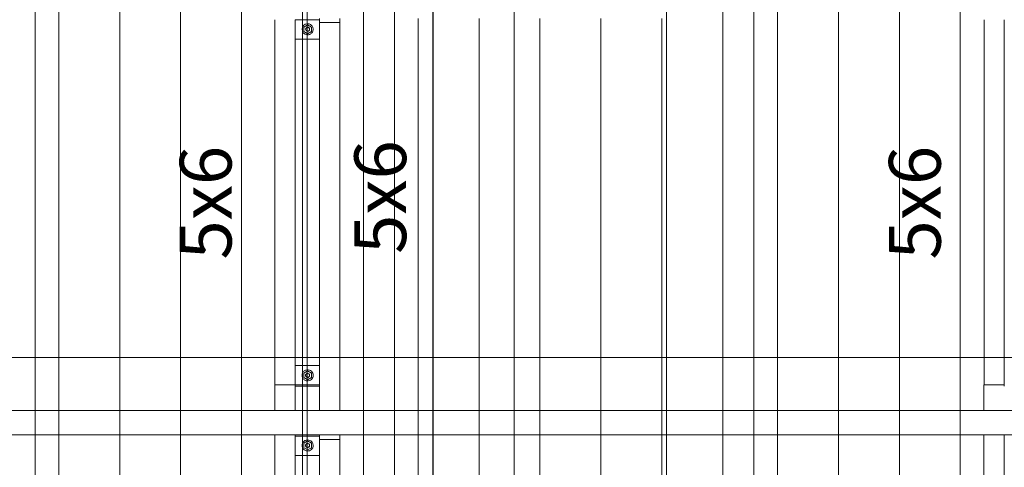
# Model space of a CAD drawing. Units: millimetres. Extents: x 225850 to 342378, y -28738 to 12684.
# Drawn here: x 241209 to 243634, y -10366 to -9265 of the extents above; entities that cross this region are included whole.
import ezdxf

# ---------------------------------------------------------------- set-up
doc = ezdxf.new("R2010")
doc.units = ezdxf.units.MM
for name, color, linetype, lineweight, true_color in [('A-GENM', 7, 'Continuous', 5, 0x3f403f), ('Piso', 7, 'Continuous', 5, 0x3f403f), ('Quadro Estrutural', 7, 'Continuous', 5, 0x3f403f), ('TAG VIGA', 7, 'Continuous', 5, 0x3f403f), ('Telhado', 7, 'Continuous', 5, 0x3f403f), ('Telhados', 7, 'Continuous', 5, 0x3f403f)]:
    doc.layers.add(name, color=color, linetype=linetype, lineweight=lineweight, true_color=true_color)
doc.styles.add('Figtree Medium_1', font='txt', dxfattribs={"width": 0.9, "height": 127.5})
pattern_1 = [(270, (10620, -164.11), (150, 9e-15), [])]
pattern_2 = [(270, (11505, -164.11), (150, 9e-15), [])]
pattern_3 = [(270, (12390, -164.11), (150, 9e-15), [])]
pattern_4 = [(270, (13275, -164.11), (150, 9e-15), [])]

# ---------------------------------------------------------------- blocks, each defined once
blk = doc.blocks.new('Family - L211-296797-PLANTA DE COBERTURA - NÍVEL 3_65m - T_V_A_')
at = {"layer": 'Piso', "color": 9, "lineweight": 18, "true_color": 0xbfbfbf}
blk.add_line((-1574.1, -2598.2), (-1574.1, 2598.2), dxfattribs=at)
blk = doc.blocks.new('Family - L210-296799-PLANTA DE COBERTURA - NÍVEL 3_65m - T_V_A_')
at = {"layer": 'Piso', "color": 9, "lineweight": 18, "true_color": 0xbfbfbf}
blk.add_line((2475.9, 2598.2), (2474.1, -2598.2), dxfattribs=at)
blk = doc.blocks.new('Family - VC226-296921-PLANTA DE COBERTURA - NÍVEL 3_65m - T_V_A_')
at = {"layer": 'Quadro Estrutural', "color": 9, "lineweight": 18, "true_color": 0xbfbfbf}
for p, q in [((-100, 2598.2), (-100, -2598.2)), ((100, 2598.2), (100, -2598.2))]:
    blk.add_line(p, q, dxfattribs=at)
blk = doc.blocks.new('IFC-EST-UBS-PORTE-2_IFC-1-PLANTA DE COBERTURA - NÍVEL 3_65m - T_V_A_')
at = {"layer": 'Piso', "color": 253, "lineweight": 18, "true_color": 0xaaaaaa}
for name, p in [('Family - L210-296799-PLANTA DE COBERTURA - NÍVEL 3_65m - T_V_A_', (239750.9, -10420.4)), ('Family - L211-296797-PLANTA DE COBERTURA - NÍVEL 3_65m - T_V_A_', (244000.9, -10420.4))]:
    blk.add_blockref(name, p, dxfattribs=at)
at = {"layer": 'Quadro Estrutural', "color": 253, "lineweight": 18, "true_color": 0xaaaaaa}
blk.add_blockref('Family - VC226-296921-PLANTA DE COBERTURA - NÍVEL 3_65m - T_V_A_', (242326.8, -10420.4), dxfattribs=at)
blk = doc.blocks.new('Madeira Retangular - 6x12-V111-PLANTA DE COBERTURA - NÍVEL 3_65m - T_V_A_')
at = {"layer": 'Quadro Estrutural', "color": 252, "true_color": 0x868786}
for p, q in [((3710.9, 30), (3495.9, 30)), ((4595.9, 30), (4380.9, 30)), ((5480.9, 30), (5265.9, 30)), ((3495.9, -30), (3710.9, -30)), ((4380.9, -30), (4595.9, -30)), ((5265.9, -30), (5480.9, -30))]:
    blk.add_line(p, q, dxfattribs=at)
at = {"layer": 'Quadro Estrutural', "color": 251, "true_color": 0x6a6b6a}
for p, q in [((4380.9, 30), (3710.9, 30)), ((5265.9, 30), (4595.9, 30)), ((6150.9, 30), (5480.9, 30)), ((3710.9, -30), (4380.9, -30)), ((4595.9, -30), (5265.9, -30)), ((5480.9, -30), (6150.9, -30))]:
    blk.add_line(p, q, dxfattribs=at)
blk = doc.blocks.new('Madeira Retangular - 5x6-V148-PLANTA DE COBERTURA - NÍVEL 3_65m - T_V_A_')
at = {"layer": 'Quadro Estrutural', "color": 252, "true_color": 0x868786}
for p, q in [((238454.1, -10297.2), (238454.1, -10395)), ((238504.1, -10395), (238504.1, -10297.2))]:
    blk.add_line(p, q, dxfattribs=at)
at = {"layer": 'Quadro Estrutural', "color": 251, "true_color": 0x6a6b6a}
for p, q in [((238454.1, -10395), (238454.1, -11658.6)), ((238504.1, -11778.6), (238504.1, -10395)), ((238454.1, -11670.9), (238454.1, -11718.6)), ((238454.1, -11838.6), (238454.1, -11845.8)), ((238482, -11848.8), (238504.1, -11848.8)), ((238504.1, -11848.8), (238504.1, -11838.6))]:
    blk.add_line(p, q, dxfattribs=at)
blk = doc.blocks.new('Madeira Retangular - 5x6-V158-PLANTA DE COBERTURA - NÍVEL 3_65m - T_V_A_')
at = {"layer": 'Quadro Estrutural', "color": 251, "true_color": 0x6a6b6a}
for p, q in [((240090.6, -10163.3), (240140.6, -10163.3)), ((240090.6, -10163.3), (240090.6, -10226)), ((240140.6, -10166), (240140.6, -10163.3)), ((240090.6, -10286), (240090.6, -10395)), ((240140.6, -10395), (240140.6, -10286))]:
    blk.add_line(p, q, dxfattribs=at)
at = {"layer": 'Quadro Estrutural', "color": 251, "true_color": 0x575857}
for p, q in [((240090.6, -10395), (240090.6, -11778.6)), ((240140.6, -11718.6), (240140.6, -10395))]:
    blk.add_line(p, q, dxfattribs=at)
blk = doc.blocks.new('Viga L - 2_x1_8_-V171-PLANTA DE COBERTURA - NÍVEL 3_65m - T_V_A_')
at = {"layer": 'Quadro Estrutural', "color": 251, "true_color": 0x6a6b6a}
for p, q in [((241887.1, -10115.2), (241916.8, -10115.2)), ((241916.8, -10162.8), (241887.1, -10162.8))]:
    blk.add_line(p, q, dxfattribs=at)
at = {"layer": 'Quadro Estrutural', "color": 252, "true_color": 0x868786}
for p, q in [((241916.8, -10115.2), (241947.1, -10115.2)), ((241947.1, -10162.8), (241916.8, -10162.8))]:
    blk.add_line(p, q, dxfattribs=at)
blk = doc.blocks.new('Viga L - 2_x1_8_-V172-PLANTA DE COBERTURA - NÍVEL 3_65m - T_V_A_')
at = {"layer": 'Quadro Estrutural', "color": 251, "true_color": 0x6a6b6a}
for p, q in [((241887.1, -10289.2), (241916.8, -10289.2)), ((241916.8, -10336.8), (241887.1, -10336.8))]:
    blk.add_line(p, q, dxfattribs=at)
at = {"layer": 'Quadro Estrutural', "color": 252, "true_color": 0x868786}
for p, q in [((241916.8, -10289.2), (241947.1, -10289.2)), ((241947.1, -10336.8), (241916.8, -10336.8))]:
    blk.add_line(p, q, dxfattribs=at)
blk = doc.blocks.new('Chumbador 02 - ø3_8-V173-PLANTA DE COBERTURA - NÍVEL 3_65m - T_V_A_')
at = {"layer": 'A-GENM', "color": 251, "true_color": 0x6a6b6a}
for p, q in [((-1.1, 10.3), (-9.5, 5.5)), ((-9.5, 5.5), (-9.5, -5.5)), ((-9.5, -5.5), (-1.1, -10.3))]:
    blk.add_line(p, q, dxfattribs=at)
at = {"layer": 'A-GENM', "color": 252, "true_color": 0x868786}
for p, q in [((0, 11), (-1.1, 10.3)), ((9.5, 5.5), (0, 11)), ((9.5, -5.5), (9.5, 5.5)), ((-1.1, -10.3), (0, -11)), ((0, -11), (9.5, -5.5))]:
    blk.add_line(p, q, dxfattribs=at)
at = {"layer": 'A-GENM', "color": 251, "true_color": 0x6a6b6a}
for radius, start, end in [(13.6, 165, 180), (13.6, 150, 165), (13.6, 135, 150), (13.6, 120, 135), (13.6, 105, 120), (5, 165, 180), (5, 150, 165), (4.75, 165, 180), (4.75, 150, 165), (5, 135, 150), (4.75, 135, 150), (13.6, 94.6246, 105), (5, 120, 135), (4.75, 120, 135), (5, 105, 120), (4.75, 105, 120), (13.6, 180, 195), (13.6, 195, 210), (13.6, 210, 225), (13.6, 225, 240), (13.6, 240, 255), (5, 180, 195), (5, 195, 210), (4.75, 180, 195), (4.75, 195, 210), (5, 210, 225), (4.75, 210, 225), (5, 225, 240), (13.6, 255, 265.3754), (4.75, 225, 240), (5, 240, 255), (4.75, 240, 255)]:
    blk.add_arc((0, 0), radius, start, end, dxfattribs=at)
at = {"layer": 'A-GENM', "color": 252, "true_color": 0x868786}
for radius, start, end in [(13.6, 360, 94.6246), (5, 0, 102.5526), (4.75, 360, 103.2132), (5, 257.4474, 0), (13.6, 265.3754, 360), (4.75, 256.7868, 360)]:
    blk.add_arc((0, 0), radius, start, end, dxfattribs=at)
blk = doc.blocks.new('Chumbador 02 - ø3_8-V174-PLANTA DE COBERTURA - NÍVEL 3_65m - T_V_A_')
at = {"layer": 'A-GENM', "color": 251, "true_color": 0x6a6b6a}
for p, q in [((-1.1, 10.3), (-9.5, 5.5)), ((-9.5, 5.5), (-9.5, -5.5)), ((-9.5, -5.5), (-1.1, -10.3))]:
    blk.add_line(p, q, dxfattribs=at)
at = {"layer": 'A-GENM', "color": 252, "true_color": 0x868786}
for p, q in [((0, 11), (-1.1, 10.3)), ((9.5, 5.5), (0, 11)), ((9.5, -5.5), (9.5, 5.5)), ((-1.1, -10.3), (0, -11)), ((0, -11), (9.5, -5.5))]:
    blk.add_line(p, q, dxfattribs=at)
at = {"layer": 'A-GENM', "color": 251, "true_color": 0x6a6b6a}
for radius, start, end in [(13.6, 165, 180), (13.6, 180, 195), (13.6, 150, 165), (13.6, 135, 150), (13.6, 120, 135), (13.6, 105, 120), (5, 165, 180), (5, 180, 195), (5, 150, 165), (4.75, 165, 180), (4.75, 180, 195), (4.75, 150, 165), (5, 135, 150), (4.75, 135, 150), (13.6, 94.6246, 105), (5, 120, 135), (4.75, 120, 135), (5, 105, 120), (4.75, 105, 120), (13.6, 195, 210), (13.6, 210, 225), (13.6, 225, 240), (13.6, 240, 255), (5, 195, 210), (4.75, 195, 210), (5, 210, 225), (4.75, 210, 225), (5, 225, 240), (13.6, 255, 265.3754), (4.75, 225, 240), (5, 240, 255), (4.75, 240, 255)]:
    blk.add_arc((0, 0), radius, start, end, dxfattribs=at)
at = {"layer": 'A-GENM', "color": 252, "true_color": 0x868786}
for radius, start, end in [(13.6, 90, 94.6246), (5, 0, 102.5526), (4.75, 0, 103.2132), (5, 257.4474, 360), (13.6, 265.3754, 360), (13.6, 45, 90), (4.75, 300, 360), (13.6, 15, 45), (13.6, 0, 15), (4.75, 256.7868, 300)]:
    blk.add_arc((0, 0), radius, start, end, dxfattribs=at)
blk = doc.blocks.new('Viga L - 2_x1_8_-V176-PLANTA DE COBERTURA - NÍVEL 3_65m - T_V_A_')
at = {"layer": 'Quadro Estrutural', "color": 251, "true_color": 0x575857}
for p, q in [((241887.1, -9265.5), (241916.8, -9265.5)), ((241916.8, -9313.1), (241887.1, -9313.1))]:
    blk.add_line(p, q, dxfattribs=at)
at = {"layer": 'Quadro Estrutural', "color": 251, "true_color": 0x6a6b6a}
for p, q in [((241916.8, -9265.5), (241947.1, -9265.5)), ((241947.1, -9313.1), (241916.8, -9313.1))]:
    blk.add_line(p, q, dxfattribs=at)
blk = doc.blocks.new('Chumbador 02 - ø3_8-V178-PLANTA DE COBERTURA - NÍVEL 3_65m - T_V_A_')
at = {"layer": 'A-GENM', "color": 251, "true_color": 0x575857}
for p, q in [((-1.1, 10.3), (-9.5, 5.5)), ((-9.5, 5.5), (-9.5, -5.5)), ((-9.5, -5.5), (-1.1, -10.3))]:
    blk.add_line(p, q, dxfattribs=at)
at = {"layer": 'A-GENM', "color": 251, "true_color": 0x6a6b6a}
for p, q in [((0, 11), (-1.1, 10.3)), ((9.5, 5.5), (0, 11)), ((9.5, -5.5), (9.5, 5.5)), ((-1.1, -10.3), (0, -11)), ((0, -11), (9.5, -5.5))]:
    blk.add_line(p, q, dxfattribs=at)
at = {"layer": 'A-GENM', "color": 251, "true_color": 0x575857}
for radius, start, end in [(13.6, 94.6246, 180), (13.6, 180, 265.3754), (5, 105, 180), (5, 180, 255), (4.75, 105, 180), (4.75, 180, 255)]:
    blk.add_arc((0, 0), radius, start, end, dxfattribs=at)
at = {"layer": 'A-GENM', "color": 251, "true_color": 0x6a6b6a}
for radius, start, end in [(13.6, 90, 94.6246), (5, 90, 102.5526), (4.75, 90, 103.2132), (13.6, 75, 90), (5, 75, 90), (4.75, 75, 90), (4.75, 60, 75), (5, 60, 75), (4.75, 45, 60), (5, 45, 60), (4.75, 30, 45), (13.6, 60, 75), (5, 30, 45), (4.75, 15, 30), (5, 15, 30), (4.75, 0, 15), (4.75, 345, 360), (5, 0, 15), (5, 345, 360), (13.6, 45, 60), (13.6, 30, 45), (13.6, 15, 30), (13.6, 0, 15), (13.6, 345, 360), (4.75, 256.7868, 270), (5, 257.4474, 270), (13.6, 265.3754, 270), (4.75, 270, 285), (5, 270, 285), (13.6, 270, 285), (4.75, 285, 300), (5, 285, 300), (4.75, 300, 315), (5, 300, 315), (4.75, 315, 330), (5, 315, 330), (13.6, 285, 300), (4.75, 330, 345), (5, 330, 345), (13.6, 300, 315), (13.6, 315, 330), (13.6, 330, 345)]:
    blk.add_arc((0, 0), radius, start, end, dxfattribs=at)
blk = doc.blocks.new('Madeira Retangular - 5x6-2429322-PLANTA DE COBERTURA - NÍVEL 3_65m - T_V_A_')
at = {"layer": 'Quadro Estrutural', "color": 251, "true_color": 0x575857}
for p, q in [((229611.8, -9265), (229611.8, -10096)), ((229661.8, -10096), (229661.8, -9265))]:
    blk.add_line(p, q, dxfattribs=at)
at = {"layer": 'Quadro Estrutural', "color": 251, "true_color": 0x6a6b6a}
for p, q in [((229611.8, -10096), (229611.8, -10163.3)), ((229661.8, -10163.3), (229661.8, -10096))]:
    blk.add_line(p, q, dxfattribs=at)
blk = doc.blocks.new('Madeira Retangular - 5x6-V134-PLANTA DE COBERTURA - NÍVEL 3_65m - T_V_A_')
at = {"layer": 'Quadro Estrutural', "color": 252, "true_color": 0x868786}
for p, q in [((231408.3, -13540.1), (231358.3, -13540.1)), ((231358.3, -13540.1), (231358.3, -13551.3)), ((231408.3, -13551.3), (231408.3, -13540.1)), ((231358.3, -13611.3), (231358.3, -13741.3)), ((231408.3, -13741.3), (231408.3, -13671.3))]:
    blk.add_line(p, q, dxfattribs=at)
at = {"layer": 'Quadro Estrutural', "color": 251, "true_color": 0x6a6b6a}
for p, q in [((231358.3, -13741.3), (231358.3, -14565.8)), ((231408.3, -14565.8), (231408.3, -13741.3))]:
    blk.add_line(p, q, dxfattribs=at)
blk = doc.blocks.new('Madeira Retangular - 5x6-V140-PLANTA DE COBERTURA - NÍVEL 3_65m - T_V_A_')
at = {"layer": 'Quadro Estrutural', "color": 251, "true_color": 0x6a6b6a}
for p, q in [((236707.7, -8109.5), (236757.7, -8109.5)), ((236707.7, -8109.5), (236707.7, -8118.6)), ((236757.7, -8178.6), (236757.7, -8109.5)), ((236707.7, -8238.6), (236707.7, -9142.3)), ((236757.7, -9202.3), (236757.7, -8238.6)), ((236707.7, -9262.3), (236707.7, -9271.5)), ((236757.7, -9271.5), (236757.7, -9262.3)), ((236707.7, -9271.5), (236757.7, -9271.5))]:
    blk.add_line(p, q, dxfattribs=at)

msp = doc.modelspace()

# ---------------------------------------------------------------- hatches: boundary and pattern name
at = {"layer": 'Telhado', "true_color": 0xc0c0c0}
h = msp.add_hatch(dxfattribs=at)
h.set_pattern_fill('FP_157', color=9, style=0, pattern_type=2)
h.set_pattern_definition(pattern_1)
h.paths.add_polyline_path([(240361.8, -10395), (241246.8, -10395), (241246.8, -10286), (240361.8, -10286)])
h.paths.add_polyline_path([(241246.8, -10226), (241246.8, -9262.3), (241031.8, -9262.3), (241031.8, -10096), (240361.8, -10096), (240361.8, -10226), (241031.8, -10226)])
h.paths.add_polyline_path([(241246.8, -9202.3), (241246.8, -8238.6), (241031.8, -8238.6), (241031.8, -9202.3)])
h.paths.add_polyline_path([(241031.8, -8178.6), (241246.8, -8178.6), (241246.8, -7964.8), (241031.8, -7964.8), (241031.8, -8120.4)])
h = msp.add_hatch(dxfattribs=at)
h.set_pattern_fill('FP_161', color=9, style=0, pattern_type=2)
h.set_pattern_definition(pattern_2)
h.paths.add_polyline_path([(241246.8, -10395), (241837.1, -10395), (241837.1, -10286), (241246.8, -10286)])
h.paths.add_polyline_path([(241947.1, -10395), (241947.1, -10336.8), (241887.1, -10336.8), (241887.1, -10395), (241916.8, -10395)])
h.paths.add_polyline_path([(241997.1, -10395), (242131.8, -10395), (242131.8, -10286), (241997.1, -10286), (241997.1, -10308.5)])
h.paths.add_polyline_path([(241837.1, -10226), (241837.1, -10096), (241246.8, -10096), (241246.8, -10226), (241455, -10226)])
h.paths.add_polyline_path([(242084, -10226), (242131.8, -10226), (242131.8, -9262.3), (241997.1, -9262.3), (241997.1, -10226)])
h.paths.add_polyline_path([(241887.1, -10115.2), (241947.1, -10115.2), (241947.1, -9313.1), (241916.8, -9313.1), (241916.8, -10096), (241887.1, -10096)])
h.paths.add_polyline_path([(241997.1, -9202.3), (242131.8, -9202.3), (242131.8, -8238.6), (241997.1, -8238.6), (241997.1, -9058.2)])
h.paths.add_polyline_path([(241947.1, -9091.5), (241947.1, -8289.4), (241916.8, -8289.4), (241916.8, -9091.5)])
h.paths.add_polyline_path([(242131.8, -8178.6), (242131.8, -7964.8), (241916.8, -7964.8), (241916.8, -8067.8), (241947.1, -8067.8), (241947.1, -8109.5), (241997.1, -8109.5), (241997.1, -8178.6), (242084, -8178.6)])
h = msp.add_hatch(dxfattribs=at)
h.set_pattern_fill('FP_161', color=9, style=0, pattern_type=2)
h.set_pattern_definition(pattern_2)
h.paths.add_polyline_path([(241455, -10096), (241837.1, -10096), (241837.1, -9262.3), (241246.8, -9262.3), (241246.8, -10096)])
h.paths.add_polyline_path([(241916.8, -10096), (241916.8, -9313.1), (241887.1, -9313.1), (241887.1, -10096)])
h.paths.add_polyline_path([(241455, -9202.3), (241837.1, -9202.3), (241837.1, -8238.6), (241246.8, -8238.6), (241246.8, -9202.3)])
h.paths.add_polyline_path([(241887.1, -9091.5), (241916.8, -9091.5), (241916.8, -8289.4), (241887.1, -8289.4), (241887.1, -9058.2)])
h.paths.add_polyline_path([(241455, -8178.6), (241837.1, -8178.6), (241837.1, -8115.9), (241887.1, -8115.5), (241887.1, -8067.8), (241916.8, -8067.8), (241916.8, -7964.8), (241246.8, -7964.8), (241246.8, -8178.6)])
h = msp.add_hatch(dxfattribs=at)
h.set_pattern_fill('FP_165', color=9, style=0, pattern_type=2)
h.set_pattern_definition(pattern_3)
h.paths.add_polyline_path([(242131.8, -10395), (242225.9, -10395), (242225.9, -10286), (242131.8, -10286), (242131.8, -10308.5)])
h.paths.add_polyline_path([(242801.8, -10395), (243016.8, -10395), (243016.8, -10286), (242426.8, -10286), (242426.8, -10395)])
h.paths.add_polyline_path([(242131.8, -10226), (242226, -10226), (242226, -10096), (242131.8, -10096)])
h.paths.add_polyline_path([(242426.8, -10226), (243016.8, -10226), (243016.8, -9262.3), (242801.8, -9262.3), (242801.8, -10096), (242426.8, -10096)])
h.paths.add_polyline_path([(242801.8, -9202.3), (243016.8, -9202.3), (243016.8, -8238.6), (242801.8, -8238.6)])
h.paths.add_polyline_path([(242801.8, -8178.6), (243016.8, -8178.6), (243016.8, -7964.8), (242801.8, -7964.8), (242801.8, -8120.4)])
h = msp.add_hatch(dxfattribs=at)
h.set_pattern_fill('FP_165', color=9, style=0, pattern_type=2)
h.set_pattern_definition(pattern_3)
h.paths.add_polyline_path([(242226, -10096), (242226.3, -9262.3), (242131.8, -9262.3), (242131.8, -10096)])
h.paths.add_polyline_path([(242801.8, -10096), (242801.8, -9262.3), (242426.8, -9262.3), (242426.8, -10096)])
h.paths.add_polyline_path([(242426.8, -9202.3), (242801.8, -9202.3), (242801.8, -8238.6), (242426.8, -8238.6)])
h.paths.add_polyline_path([(242226.3, -9202.3), (242226.6, -8238.6), (242131.8, -8238.6), (242131.8, -9202.3)])
h.paths.add_polyline_path([(242801.8, -8178.6), (242801.8, -7964.8), (242426.8, -7964.8), (242426.8, -8178.6)])
h.paths.add_polyline_path([(242131.8, -8178.6), (242226.7, -8178.6), (242226.7, -7964.8), (242131.8, -7964.8), (242131.8, -8120.4)])
h = msp.add_hatch(dxfattribs=at)
h.set_pattern_fill('FP_165', color=9, style=0, pattern_type=2)
h.set_pattern_definition(pattern_3)
h.paths.add_polyline_path([(242293.6, -10096), (242426.8, -10096), (242426.8, -9262.3), (242226.8, -9262.3), (242226.8, -10096)])
h.paths.add_polyline_path([(242226.8, -9202.3), (242426.8, -9202.3), (242426.8, -8238.6), (242226.8, -8238.6), (242226.8, -9058.2)])
h.paths.add_polyline_path([(242293.6, -8178.6), (242426.8, -8178.6), (242426.8, -7964.8), (242226.8, -7964.8), (242226.8, -8178.6)])
h = msp.add_hatch(dxfattribs=at)
h.set_pattern_fill('FP_169', color=9, style=0, pattern_type=2)
h.set_pattern_definition(pattern_4)
h.paths.add_polyline_path([(243743.6, -10395), (243901.8, -10395), (243901.8, -10286), (243743.6, -10286), (243743.6, -10308.5)])
h.paths.add_polyline_path([(243016.8, -10395), (243583.6, -10395), (243583.6, -10286), (243016.8, -10286)])
h.paths.add_polyline_path([(243686.8, -10395), (243693.6, -10395), (243693.6, -10336.8), (243633.6, -10336.8), (243633.6, -10395), (243656.4, -10395)])
h.paths.add_polyline_path([(243743.6, -10226), (243901.8, -10226), (243901.8, -9262.3), (243743.6, -9262.3), (243743.6, -10152.2)])
h.paths.add_polyline_path([(243132.3, -10226), (243583.6, -10226), (243583.6, -10096), (243016.8, -10096), (243016.8, -10226)])
h.paths.add_polyline_path([(243686.8, -10115.2), (243693.6, -10115.2), (243693.6, -9313.1), (243686.8, -9313.1), (243686.8, -10096), (243633.6, -10096), (243633.6, -10115.2), (243656.4, -10115.2)])
h.paths.add_polyline_path([(243761.3, -9202.3), (243901.8, -9202.3), (243901.8, -8238.6), (243743.6, -8238.6), (243743.6, -9202.3)])
h.paths.add_polyline_path([(243693.6, -9091.5), (243693.6, -8289.4), (243686.8, -8289.4), (243686.8, -9091.5)])
h.paths.add_polyline_path([(243743.6, -8178.6), (243901.8, -8178.6), (243901.8, -7964.8), (243686.8, -7964.8), (243686.8, -8067.8), (243693.6, -8067.8), (243693.6, -8109.5), (243743.6, -8109.5), (243743.6, -8120.4)])
h = msp.add_hatch(dxfattribs=at)
h.set_pattern_fill('FP_169', color=9, style=0, pattern_type=2)
h.set_pattern_definition(pattern_4)
h.paths.add_polyline_path([(243132.3, -10096), (243583.6, -10096), (243583.6, -9262.3), (243016.8, -9262.3), (243016.8, -10096)])
h.paths.add_polyline_path([(243633.6, -10096), (243686.8, -10096), (243686.8, -9313.1), (243633.6, -9313.1), (243633.6, -9995.9)])
h.paths.add_polyline_path([(243016.8, -9202.3), (243583.6, -9202.3), (243583.6, -8238.6), (243016.8, -8238.6)])
h.paths.add_polyline_path([(243686.8, -9091.5), (243686.8, -8289.4), (243633.6, -8289.4), (243633.6, -9091.5), (243656.4, -9091.5)])
h.paths.add_polyline_path([(243583.6, -8178.6), (243583.6, -8115.9), (243633.6, -8115.5), (243633.6, -8067.8), (243686.8, -8067.8), (243686.8, -7964.8), (243016.8, -7964.8), (243016.8, -8178.6), (243551.6, -8178.6)])
h = msp.add_hatch(dxfattribs=at)
h.set_pattern_fill('FP_161', color=9, style=0, pattern_type=2)
h.set_pattern_definition(pattern_2)
h.paths.add_polyline_path([(241914.4, -9313.1), (241916.8, -9313.1), (241916.8, -9262.3), (241887.1, -9262.3), (241887.1, -9313.1), (241911.3, -9313.1)])
h.paths.add_polyline_path([(241916.8, -9142.3), (241916.4, -9091.5), (241887.1, -9091.5), (241887.1, -9142.3)])
h.paths.add_polyline_path([(241916.8, -8289.4), (241916.8, -8238.6), (241887.1, -8238.6), (241887.1, -8289.4), (241916.4, -8289.4)])
h.paths.add_polyline_path([(241916.8, -8118.6), (241916.4, -8067.8), (241887.1, -8067.8), (241887.1, -8118.6)])
h = msp.add_hatch(dxfattribs=at)
h.set_pattern_fill('FP_161', color=9, style=0, pattern_type=2)
h.set_pattern_definition(pattern_2)
h.paths.add_polyline_path([(241887.1, -10336.8), (241916.8, -10336.8), (241916.8, -10286), (241887.1, -10286), (241887.1, -10317.7)])
h.paths.add_polyline_path([(241887.1, -10166), (241916.8, -10166), (241916.4, -10115.2), (241887.1, -10115.2), (241887.1, -10162.8)])
h.paths.add_polyline_path([(241947.1, -9313.1), (241947.1, -9262.3), (241916.8, -9262.3), (241916.8, -9313.1), (241931, -9313.1)])
h.paths.add_polyline_path([(241947.1, -9142.3), (241947.1, -9091.5), (241916.8, -9091.5), (241916.8, -9142.3)])
h.paths.add_polyline_path([(241916.8, -8289.4), (241947.1, -8289.4), (241947.1, -8238.6), (241916.8, -8238.6), (241916.8, -8278.4)])
h.paths.add_polyline_path([(241916.8, -8118.6), (241947.1, -8118.6), (241947.1, -8067.8), (241916.8, -8067.8), (241916.8, -8115.5)])
h = msp.add_hatch(dxfattribs=at)
h.set_pattern_fill('FP_161', color=9, style=0, pattern_type=2)
h.set_pattern_definition(pattern_2)
h.paths.add_polyline_path([(241874.3, -10395), (241887.1, -10395), (241887.1, -10286), (241916.8, -10286), (241916.8, -10166), (241887.1, -10166), (241887.1, -10096), (241837.1, -10096), (241837.1, -10226), (241246.8, -10226), (241246.8, -10286), (241837.1, -10286), (241837.1, -10395)])
h.paths.add_polyline_path([(241947.1, -10096), (241997.1, -10096), (241997.1, -9262.3), (242131.8, -9262.3), (242131.8, -9202.3), (241997.1, -9202.3), (241997.1, -8238.6), (242131.8, -8238.6), (242131.8, -8178.6), (241997.1, -8178.6), (241997.1, -8109.5), (241947.1, -8109.5), (241947.1, -8118.6), (241916.8, -8118.6), (241916.8, -8238.6), (241947.1, -8238.6), (241947.1, -9142.3), (241916.8, -9142.3), (241916.8, -9262.3), (241947.1, -9262.3), (241947.1, -9995.9)])
h = msp.add_hatch(dxfattribs=at)
h.set_pattern_fill('FP_161', color=9, style=0, pattern_type=2)
h.set_pattern_definition(pattern_2)
h.paths.add_polyline_path([(241874.3, -10096), (241887.1, -10096), (241887.1, -9262.3), (241916.8, -9262.3), (241916.8, -9142.3), (241887.1, -9142.3), (241887.1, -8238.6), (241916.8, -8238.6), (241916.8, -8118.6), (241887.1, -8118.6), (241887.1, -8115.9), (241837.1, -8115.9), (241837.1, -8178.6), (241246.8, -8178.6), (241246.8, -8238.6), (241837.1, -8238.6), (241837.1, -9202.3), (241246.8, -9202.3), (241246.8, -9262.3), (241837.1, -9262.3), (241837.1, -10096)])
h = msp.add_hatch(dxfattribs=at)
h.set_pattern_fill('FP_169', color=9, style=0, pattern_type=2)
h.set_pattern_definition(pattern_4)
h.paths.add_polyline_path([(243583.6, -10395), (243633.6, -10395), (243633.6, -10286), (243686.8, -10286), (243686.8, -10166), (243633.6, -10166), (243633.6, -10096), (243583.6, -10096), (243583.6, -10226), (243016.8, -10226), (243016.8, -10286), (243583.6, -10286), (243583.6, -10308.5)])
h.paths.add_polyline_path([(243693.6, -10096), (243743.6, -10096), (243743.6, -9262.3), (243901.8, -9262.3), (243901.8, -9202.3), (243743.6, -9202.3), (243743.6, -8238.6), (243901.8, -8238.6), (243901.8, -8178.6), (243743.6, -8178.6), (243743.6, -8109.5), (243693.6, -8109.5), (243693.6, -8118.6), (243686.8, -8118.6), (243686.8, -8238.6), (243693.6, -8238.6), (243693.6, -9142.3), (243686.8, -9142.3), (243686.8, -9262.3), (243693.6, -9262.3), (243693.6, -9995.9)])
h = msp.add_hatch(dxfattribs=at)
h.set_pattern_fill('FP_169', color=9, style=0, pattern_type=2)
h.set_pattern_definition(pattern_4)
h.paths.add_polyline_path([(243633.6, -10096), (243633.6, -9262.3), (243686.8, -9262.3), (243686.8, -9142.3), (243633.6, -9142.3), (243633.6, -8238.6), (243686.8, -8238.6), (243686.8, -8118.6), (243633.6, -8118.6), (243633.6, -8115.9), (243583.6, -8115.9), (243583.6, -8178.6), (243016.8, -8178.6), (243016.8, -8238.6), (243583.6, -8238.6), (243583.6, -9202.3), (243016.8, -9202.3), (243016.8, -9262.3), (243583.6, -9262.3), (243583.6, -10096)])
h = msp.add_hatch(dxfattribs=at)
h.set_pattern_fill('FP_165', color=9, style=0, pattern_type=2)
h.set_pattern_definition(pattern_3)
h.paths.add_polyline_path([(242131.8, -10286), (242801.8, -10286), (242801.8, -10226), (242131.8, -10226)])
h.paths.add_polyline_path([(243016.8, -9262.3), (243016.8, -9202.3), (242801.8, -9202.3), (242801.8, -9262.3)])
h.paths.add_polyline_path([(242801.8, -8238.6), (243016.8, -8238.6), (243016.8, -8178.6), (242801.8, -8178.6)])
h = msp.add_hatch(dxfattribs=at)
h.set_pattern_fill('FP_165', color=9, style=0, pattern_type=2)
h.set_pattern_definition(pattern_3)
h.paths.add_polyline_path([(242226, -10096), (242226.8, -10096), (242226, -9995.9)])
h.paths.add_polyline_path([(242226.3, -9202.3), (242226.8, -9202.3), (242226.4, -9058.2)])
h.paths.add_polyline_path([(242426.8, -9202.3), (242426.8, -9202.3), (242426.8, -9175.4)])
h = msp.add_hatch(dxfattribs=at)
h.set_pattern_fill('FP_161', color=9, style=0, pattern_type=2)
h.set_pattern_definition(pattern_2)
h.paths.add_polyline_path([(241979.1, -10395), (241997.1, -10395), (241997.1, -10286), (242131.8, -10286), (242131.8, -10226), (241997.1, -10226), (241997.1, -10096), (241947.1, -10096), (241947.1, -10166), (241916.8, -10166), (241916.8, -10286), (241947.1, -10286), (241947.1, -10395)])
h = msp.add_hatch(dxfattribs=at)
h.set_pattern_fill('FP_165', color=9, style=0, pattern_type=2)
h.set_pattern_definition(pattern_3)
h.paths.add_polyline_path([(242293.6, -10395), (242426.8, -10395), (242426.8, -10286), (242226.8, -10286), (242226.8, -10395)])
h.paths.add_polyline_path([(242293.6, -10226), (242426.8, -10226), (242426.8, -10096), (242226.8, -10096), (242226.8, -10226)])
h = msp.add_hatch(dxfattribs=at)
h.set_pattern_fill('FP_161', color=9, style=0, pattern_type=2)
h.set_pattern_definition(pattern_2)
h.paths.add_polyline_path([(241947.1, -10336.8), (241947.1, -10286), (241916.8, -10286), (241916.8, -10336.8), (241931, -10336.8)])
h.paths.add_polyline_path([(241916.8, -10166), (241947.1, -10166), (241947.1, -10115.2), (241916.8, -10115.2), (241916.8, -10162.8)])
h = msp.add_hatch(dxfattribs=at)
h.set_pattern_fill('FP_157', color=9, style=0, pattern_type=2)
h.set_pattern_definition(pattern_1)
h.paths.add_polyline_path([(241246.8, -10286), (241246.8, -10226), (241031.8, -10226), (241031.8, -10286)])
h = msp.add_hatch(dxfattribs=at)
h.set_pattern_fill('FP_165', color=9, style=0, pattern_type=2)
h.set_pattern_definition(pattern_3)
h.paths.add_polyline_path([(242225.9, -10395), (242226.8, -10395), (242225.9, -10308.5)])
h.paths.add_polyline_path([(242226.8, -10226), (242226.8, -10226), (242226, -10226)])
h = msp.add_hatch(dxfattribs=at)
h.set_pattern_fill('FP_165', color=9, style=0, pattern_type=2)
h.set_pattern_definition(pattern_3)
h.paths.add_polyline_path([(243016.8, -10286), (243016.8, -10226), (242801.8, -10226), (242801.8, -10286)])

# ---------------------------------------------------------------- linework, layer by layer
at = {"layer": 'Quadro Estrutural', "color": 251, "true_color": 0x6a6b6a}
for p, q in [((241887.1, -10226), (241887.1, -10166)), ((241887.1, -10166), (241916.8, -10166)), ((241887.1, -10226), (241916.8, -10226))]:
    msp.add_line(p, q, dxfattribs=at)
at = {"layer": 'Quadro Estrutural', "color": 252, "true_color": 0x868786}
for p, q in [((241916.8, -10166), (241947.1, -10166)), ((241947.1, -10166), (241947.1, -10226)), ((241916.8, -10226), (241947.1, -10226))]:
    msp.add_line(p, q, dxfattribs=at)
at = {"layer": 'Telhados'}
for p, q in [((241246.8, -13741.3), (241246.8, -7964.8)), ((241916.8, -7964.8), (241916.8, -13442.3)), ((242131.8, -15872.4), (242131.8, -7964.8)), ((242801.8, -7964.8), (242801.8, -13442.3)), ((243016.8, -13741.3), (243016.8, -7964.8)), ((241916.8, -10096), (241031.8, -10096)), ((243686.8, -10096), (242801.8, -10096))]:
    msp.add_line(p, q, dxfattribs=at)
at = {"layer": 'Telhados', "color": 251, "true_color": 0x6a6b6a}
msp.add_line((241916.8, -10096), (242801.8, -10096), dxfattribs=at)

# ---------------------------------------------------------------- block references
at = {"lineweight": 5}
msp.add_blockref('IFC-EST-UBS-PORTE-2_IFC-1-PLANTA DE COBERTURA - NÍVEL 3_65m - T_V_A_', (0, 0), dxfattribs=at)
at = {"layer": 'A-GENM', "color": 251, "true_color": 0x575857}
msp.add_blockref('Chumbador 02 - ø3_8-V178-PLANTA DE COBERTURA - NÍVEL 3_65m - T_V_A_', (241917.9, -9288.5), dxfattribs=at)
at = {"layer": 'A-GENM', "color": 251, "true_color": 0x6a6b6a}
for name, p in [('Chumbador 02 - ø3_8-V173-PLANTA DE COBERTURA - NÍVEL 3_65m - T_V_A_', (241917.9, -10139.8)), ('Chumbador 02 - ø3_8-V174-PLANTA DE COBERTURA - NÍVEL 3_65m - T_V_A_', (241917.9, -10312.2))]:
    msp.add_blockref(name, p, dxfattribs=at)
at = {"layer": 'Quadro Estrutural', "color": 251, "true_color": 0x6a6b6a}
for name, p in [('Madeira Retangular - 5x6-V140-PLANTA DE COBERTURA - NÍVEL 3_65m - T_V_A_', (5239.4, 0)), ('Viga L - 2_x1_8_-V171-PLANTA DE COBERTURA - NÍVEL 3_65m - T_V_A_', (0, 0)), ('Viga L - 2_x1_8_-V172-PLANTA DE COBERTURA - NÍVEL 3_65m - T_V_A_', (0, 0)), ('Madeira Retangular - 5x6-V148-PLANTA DE COBERTURA - NÍVEL 3_65m - T_V_A_', (3492.9, 0))]:
    msp.add_blockref(name, p, dxfattribs=at)
at = {"layer": 'Quadro Estrutural', "color": 251, "true_color": 0x575857}
for name, p in [('Madeira Retangular - 5x6-2429322-PLANTA DE COBERTURA - NÍVEL 3_65m - T_V_A_', (12225.3, 0)), ('Viga L - 2_x1_8_-V176-PLANTA DE COBERTURA - NÍVEL 3_65m - T_V_A_', (0, 0)), ('Madeira Retangular - 5x6-2429322-PLANTA DE COBERTURA - NÍVEL 3_65m - T_V_A_', (13971.8, 0)), ('Madeira Retangular - 5x6-V158-PLANTA DE COBERTURA - NÍVEL 3_65m - T_V_A_', (1746.5, 0)), ('Madeira Retangular - 5x6-V158-PLANTA DE COBERTURA - NÍVEL 3_65m - T_V_A_', (3492.9, 0))]:
    msp.add_blockref(name, p, dxfattribs=at)
at = {"layer": 'Quadro Estrutural', "color": 251, "true_color": 0x6a6b6a, "rotation": 180}
msp.add_blockref('Madeira Retangular - 5x6-V134-PLANTA DE COBERTURA - NÍVEL 3_65m - T_V_A_', (473355.4, -23837.3), dxfattribs=at)
at = {"layer": 'Quadro Estrutural'}
msp.add_blockref('Madeira Retangular - 6x12-V111-PLANTA DE COBERTURA - NÍVEL 3_65m - T_V_A_', (237535.9, -10256), dxfattribs=at)

# ---------------------------------------------------------------- texts
at = {"layer": 'TAG VIGA', "lineweight": 9, "char_height": 127.5, "width": 330.095, "attachment_point": 1, "rotation": 90, "style": 'Figtree Medium_1'}
for insert in [(242033, -9841.1), (241603, -9854.9), (243349.4, -9854.9)]:
    msp.add_mtext('5x6', dxfattribs=dict(at, insert=insert))

doc.saveas('drawing.dxf')
